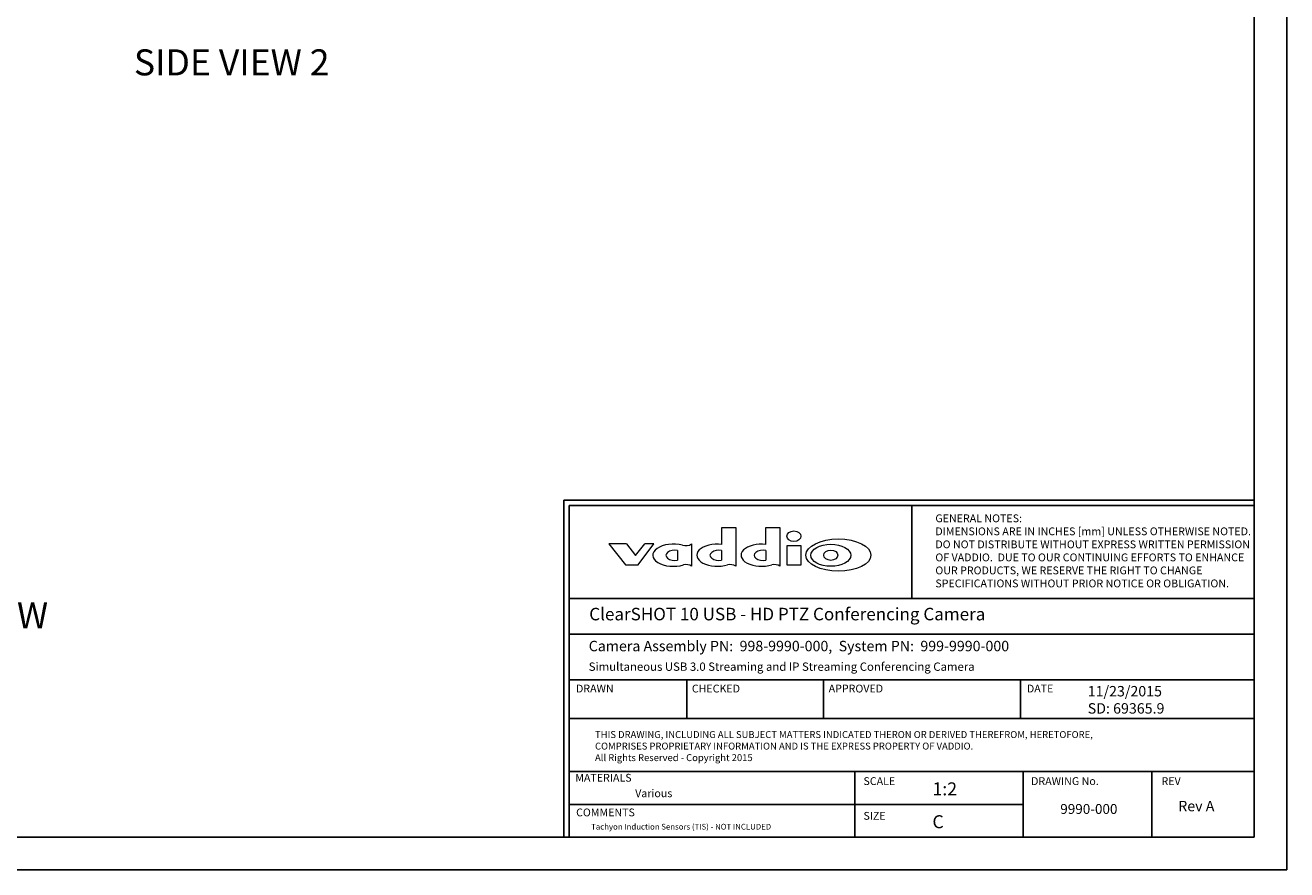
# Model space of a CAD drawing. Extents: x -2 to 215, y 20 to 112.
# Drawn here: x 206 to 215, y 96 to 102 of the extents above; entities that cross this region are included whole.
import ezdxf

# ---------------------------------------------------------------- set-up
doc = ezdxf.new("R2010")
doc.units = 0
doc.header["$MEASUREMENT"] = 0
doc.layers.get('0').update_dxf_attribs({"linetype": 'CONTINUOUS'})
doc.layers.add('DIM', color=30, linetype='CONTINUOUS')
doc.layers.add('TITLEBLOCK-ATTRIBUTE', color=7, linetype='CONTINUOUS')
doc.styles.add('SLDTEXTSTYLE0', font='txt', dxfattribs={"width": 0.75})

msp = doc.modelspace()

# ---------------------------------------------------------------- linework, layer by layer
for p, q in [((215.36145, 95.62107), (215.36145, 112.22107)), ((215.11145, 95.87107), (215.11145, 111.97107)), ((215.11145, 98.45858), (209.81254, 98.45858)), ((209.81254, 95.87107), (209.81254, 98.45858)), ((215.11145, 98.41858), (209.85254, 98.41858)), ((212.482, 98.41858), (212.482, 97.70541)), ((215.11145, 98.41858), (215.11145, 98.45858)), ((215.11145, 98.41858), (215.11145, 95.87107)), ((209.85254, 97.70541), (215.11145, 97.70541)), ((209.85254, 97.43172), (215.11145, 97.43172)), ((209.85254, 97.07889), (215.11145, 97.07889)), ((210.75579, 97.07889), (210.75579, 96.78169)), ((211.80607, 97.07889), (211.80607, 96.78183)), ((213.31719, 97.07889), (213.31719, 96.78169)), ((209.85254, 96.78169), (209.85254, 97.03384)), ((212.04629, 96.37538), (212.04629, 95.87107)), ((213.33863, 96.37538), (213.33863, 95.87107)), ((214.32461, 96.37538), (214.32461, 95.87107)), ((213.33863, 96.12323), (209.85254, 96.12323)), ((194.11145, 95.87107), (215.11145, 95.87107)), ((209.85254, 95.87107), (209.81254, 95.87107)), ((215.11145, 95.87107), (209.85254, 95.87107)), ((193.86145, 95.62107), (215.36145, 95.62107))]:
    msp.add_line(p, q)
at = {"linetype": 'Continuous'}
for p, q in [((209.85254, 95.87107), (209.85254, 98.41858)), ((209.85254, 96.78169), (215.11145, 96.78169)), ((209.85254, 96.37538), (215.11145, 96.37538))]:
    msp.add_line(p, q, dxfattribs=at)
at = {"lineweight": 20}
for p, q in [((211.02348, 98.12019), (211.02348, 98.25098)), ((211.02348, 98.25098), (211.1308, 98.25098)), ((211.1308, 98.25098), (211.1308, 97.95155)), ((211.36326, 98.12019), (211.36326, 98.25098)), ((211.36326, 98.25098), (211.47058, 98.25098)), ((211.47058, 98.25098), (211.47058, 97.95155)), ((210.15817, 98.12527), (210.28371, 97.9626)), ((210.29319, 98.12527), (210.15817, 98.12527)), ((210.29319, 98.12527), (210.36115, 98.03367)), ((210.36115, 98.03367), (210.43385, 98.12527)), ((210.3817, 97.9626), (210.50338, 98.12527)), ((210.50338, 98.12527), (210.43385, 98.12527)), ((210.7926, 98.12313), (210.7926, 97.95155)), ((210.68473, 98.07269), (210.68473, 97.99939)), ((211.02294, 98.07269), (211.02294, 97.99939)), ((211.36272, 98.07269), (211.36272, 97.99939)), ((210.28371, 97.9626), (210.3817, 97.9626))]:
    msp.add_line(p, q, dxfattribs=at)
msp.add_lwpolyline([(211.52589, 98.11264), (211.6302, 98.11264), (211.6302, 97.96102), (211.52589, 97.96102)], close=True, dxfattribs=at)
for centre, radius, start, end in [((210.74562, 98.20189), 0.09171, 254.935837, 300.814801), ((210.74877, 97.88651), 0.07842, 56.024373, 104.108838), ((211.08699, 97.88664), 0.07831, 55.986996, 104.146215), ((211.42678, 97.88664), 0.07831, 55.986996, 104.146215)]:
    msp.add_arc(centre, radius, start, end, dxfattribs=at)
for centre, major_axis, ratio in [((211.57805, 98.18292), (0.05373, 0), 0.7494884), ((211.91941, 98.03762), (0.2497, 0), 0.4964966), ((211.86094, 98.03604), (0.1533, 0), 0.5511702), ((211.86094, 98.03683), (0.05392, 0), 0.7323094)]:
    msp.add_ellipse(centre, major_axis=major_axis, ratio=ratio, dxfattribs=at)
for centre, major_axis, ratio, start_param, end_param in [((210.65194, 98.03683), (0.15804, 0), 0.5396317, 1.1130604, 5.2264641), ((210.99014, 98.03683), (0.15804, 0), 0.5396317, 1.3582867, 5.2264641), ((211.32993, 98.03683), (0.15804, 0), 0.5396317, 1.3582867, 5.2264641), ((210.663, 98.03604), (0.06779, 0), 0.5707816, 1.2444704, 5.0387149), ((211.00121, 98.03604), (0.06779, 0), 0.5707816, 1.2444704, 5.0387149), ((211.34099, 98.03604), (0.06779, 0), 0.5707816, 1.2444704, 5.0387149)]:
    msp.add_ellipse(centre, major_axis=major_axis, ratio=ratio, start_param=start_param, end_param=end_param, dxfattribs=at)

# ---------------------------------------------------------------- texts
at = {"linetype": 'Continuous', "attachment_point": 1}
for s, insert, char_height in [('SIDE VIEW 2', (206.5109, 101.92197), 0.2), ('BOTTOM VIEW', (204.02175, 97.67553), 0.2), ('ClearSHOT 10 USB - HD PTZ Conferencing Camera', (210.00651, 97.63279), 0.096), ('Camera Assembly PN:  998-9990-000,  System PN:  999-9990-000  ', (210.00268, 97.37935), 0.08), ('{\\fArial|b0|i0|c0|p34;DRAWN}', (209.90477, 97.04281), 0.06), ('{\\fArial|b0|i0|c0|p34;CHECKED}', (210.79429, 97.04281), 0.06), ('{\\fArial|b0|i0|c0|p34;APPROVED}', (211.84447, 97.04281), 0.06), ('{\\fArial|b0|i0|c0|p34;DATE}', (213.36642, 97.04281), 0.06), ('\\A1;SD: 69365.9', (213.83343, 96.90056), 0.08), ('{\\fArial|b0|i0|c0|p34;MATERIALS}', (209.89934, 96.35777), 0.06), ('{\\fArial|b0|i0|c0|p34;SCALE}', (212.11174, 96.33201), 0.06), ('1:2', (212.64114, 96.29229), 0.1), ('{\\fArial|b0|i0|c0|p34;DRAWING No.}', (213.39857, 96.33201), 0.06), ('{\\fArial|b0|i0|c0|p34;REV}', (214.39975, 96.33201), 0.06), ('Various ', (210.35919, 96.23846), 0.06), ('{\\fArial|b0|i0|c0|p34;COMMENTS}', (209.90578, 96.09157), 0.06), ('9990-000', (213.62276, 96.12614), 0.076), ('Rev A', (214.52836, 96.15055), 0.08), ('Tachyon Induction Sensors (TIS) - NOT INCLUDED', (210.02126, 95.97387), 0.044), ('{\\fArial|b0|i0|c0|p34;SIZE}', (212.11174, 96.06534), 0.06), ('C', (212.64114, 96.04013), 0.1)]:
    msp.add_mtext(s, dxfattribs=dict(at, insert=insert, char_height=char_height))
at = {"linetype": 'Continuous', "char_height": 0.08, "attachment_point": 1}
for s, insert, width in [('{\\H0.8x;Simultaneous USB 3.0 Streaming and IP Streaming Conferencing Camera }', (210.00268, 97.21298), 5.1087723), ('\\A1;11/23/2015', (213.83343, 97.0325), 0.7570217)]:
    msp.add_mtext(s, dxfattribs=dict(at, insert=insert, width=width))
at = {"layer": 'DIM', "color": 0, "insert": (212.66367, 98.35025), "char_height": 0.06, "attachment_point": 1, "style": 'SLDTEXTSTYLE0'}
msp.add_mtext('GENERAL NOTES:\\PDIMENSIONS ARE IN INCHES [mm] UNLESS OTHERWISE NOTED.  \\PDO NOT DISTRIBUTE WITHOUT EXPRESS WRITTEN PERMISSION \\POF VADDIO.  DUE TO OUR CONTINUING EFFORTS TO ENHANCE \\POUR PRODUCTS, WE RESERVE THE RIGHT TO CHANGE \\PSPECIFICATIONS WITHOUT PRIOR NOTICE OR OBLIGATION.', dxfattribs=at)
at = {"layer": 'TITLEBLOCK-ATTRIBUTE', "color": 0, "insert": (210.05079, 96.68619), "char_height": 0.0532, "attachment_point": 1}
msp.add_mtext('THIS DRAWING, INCLUDING ALL SUBJECT MATTERS INDICATED THERON OR DERIVED THEREFROM, HERETOFORE, \\PCOMPRISES PROPRIETARY INFORMATION AND IS THE EXPRESS PROPERTY OF VADDIO.  \\PAll Rights Reserved - Copyright 2015', dxfattribs=at)

doc.saveas('drawing.dxf')
